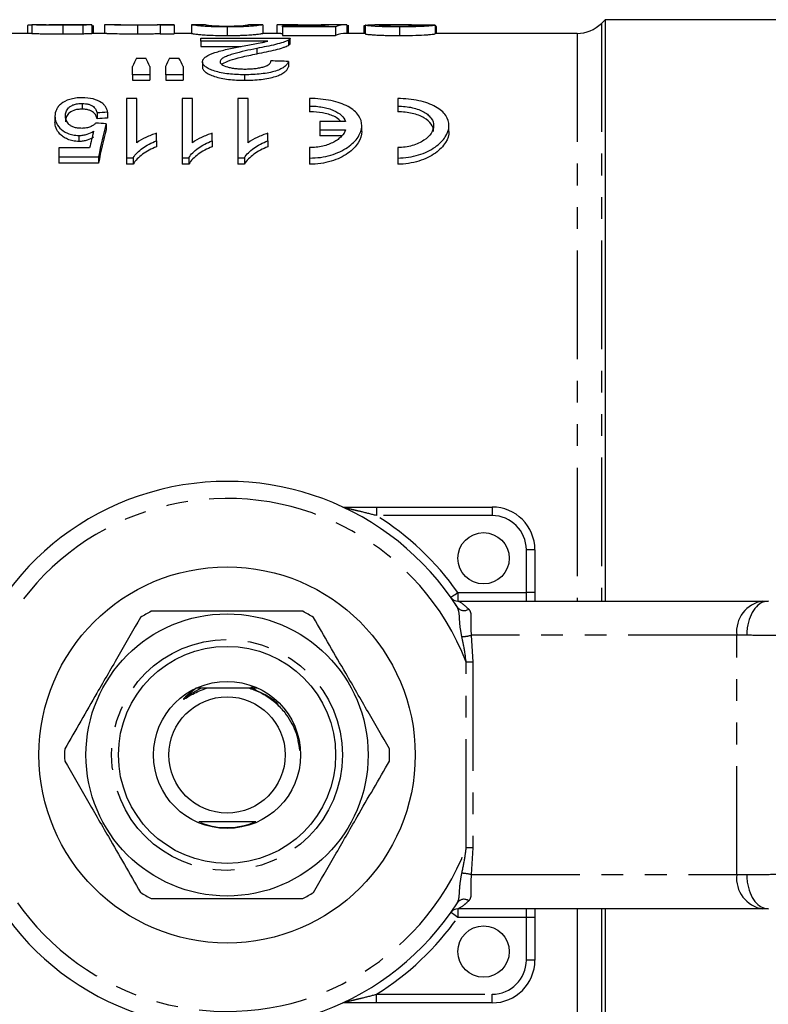
# Model space of a CAD drawing. Extents: x 88 to 315, y 27 to 286.
# Drawn here: x 153 to 197, y 56 to 113 of the extents above; entities that cross this region are included whole.
import ezdxf

# ---------------------------------------------------------------- set-up
doc = ezdxf.new("R2010")
doc.units = 0
doc.linetypes.add('PHANTOM', pattern=[12.7, 6.35, -1.27, 1.27, -1.27, 1.27, -1.27])
doc.layers.get('0').update_dxf_attribs({"linetype": 'CONTINUOUS'})

msp = doc.modelspace()

# ---------------------------------------------------------------- linework, layer by layer
at = {"color": 7, "linetype": 'CONTINUOUS'}
for p, q in [((153.193, 112.875), (153.193, 112.414)), ((153.443, 112.913), (153.443, 112.413)), ((155.258, 112.884), (155.258, 112.384)), ((156.912, 112.914), (155.984, 112.914)), ((156.421, 112.896), (156.421, 112.395)), ((156.943, 112.913), (156.943, 112.413)), ((157.026, 112.878), (157.026, 112.414)), ((157.693, 112.906), (157.693, 112.414)), ((158.654, 112.914), (157.812, 112.914)), ((159.622, 112.884), (159.622, 112.384)), ((161.776, 112.914), (160.777, 112.914)), ((160.943, 112.887), (160.943, 112.907)), ((161.776, 112.887), (160.943, 112.887)), ((160.943, 112.887), (160.943, 112.387)), ((161.776, 112.914), (161.776, 112.887)), ((161.776, 112.887), (161.776, 112.387)), ((163.608, 112.914), (162.774, 112.914)), ((162.776, 112.914), (162.776, 112.414)), ((166.94, 112.914), (166.108, 112.914)), ((166.943, 112.914), (166.943, 112.414)), ((167.776, 112.902), (167.776, 112.414)), ((169.005, 112.914), (168.017, 112.914)), ((169.684, 112.9), (169.684, 112.85)), ((171.826, 112.914), (170.816, 112.914)), ((171.859, 112.914), (171.859, 112.414)), ((171.943, 112.887), (171.943, 112.414)), ((172.943, 112.889), (172.943, 112.389)), ((174.619, 112.914), (173.509, 112.914)), ((177.026, 112.89), (177.026, 112.39)), ((186.959, 113.214), (186.745, 113)), ((199.459, 113.214), (186.959, 113.214)), ((186.959, 113.214), (186.959, 79.214)), ((153.443, 112.414), (152.276, 112.414)), ((157.83, 112.414), (156.943, 112.414)), ((160.943, 112.387), (161.776, 112.387)), ((162.771, 112.414), (161.776, 112.414)), ((164.859, 112.79), (164.859, 112.289)), ((168.004, 112.414), (166.938, 112.414)), ((168.004, 112.413), (168.109, 112.413)), ((168.109, 112.796), (168.109, 112.85)), ((168.109, 112.85), (170.512, 112.85)), ((171.193, 112.796), (168.109, 112.796)), ((168.109, 112.796), (168.109, 112.295)), ((168.109, 112.295), (171.193, 112.295)), ((171.193, 112.796), (171.193, 112.295)), ((172.943, 112.414), (171.826, 112.414)), ((172.943, 112.845), (172.859, 112.845)), ((172.859, 112.845), (172.859, 112.414)), ((174.943, 112.79), (174.943, 112.289)), ((185.331, 112.414), (177.026, 112.414)), ((177.109, 112.414), (177.109, 112.792)), ((163.321, 111.957), (163.321, 112.14)), ((163.321, 112.14), (168.552, 112.14)), ((167.234, 111.957), (163.321, 111.957)), ((163.321, 111.957), (163.321, 111.652)), ((168.444, 112.016), (168.444, 111.711)), ((168.552, 111.831), (168.552, 112.135)), ((163.321, 111.652), (165.675, 111.652)), ((166.6, 111.533), (166.6, 111.224)), ((159.561, 110.959), (160.101, 110.959)), ((161.494, 110.959), (162.045, 110.959)), ((163.423, 110.756), (163.423, 110.442)), ((168.449, 110.771), (168.449, 110.457)), ((159.321, 109.994), (159.321, 110.469)), ((160.347, 109.994), (159.321, 109.994)), ((159.321, 109.994), (159.321, 109.674)), ((160.347, 110.469), (160.347, 109.994)), ((160.347, 109.994), (160.347, 109.674)), ((161.27, 109.994), (161.27, 110.469)), ((162.295, 109.994), (161.27, 109.994)), ((161.27, 109.994), (161.27, 109.674)), ((162.295, 110.469), (162.295, 109.994)), ((162.295, 109.994), (162.295, 109.674)), ((165.885, 109.994), (165.885, 109.674)), ((159.321, 109.674), (160.347, 109.674)), ((161.27, 109.674), (162.295, 109.674)), ((156.378, 108.313), (156.378, 107.979)), ((158.973, 108.611), (158.973, 105.139)), ((159.589, 108.611), (158.973, 108.611)), ((159.589, 106.021), (159.589, 108.611)), ((162.843, 108.611), (162.227, 108.611)), ((162.227, 108.611), (162.227, 105.139)), ((162.843, 106.021), (162.843, 108.611)), ((165.481, 108.611), (165.481, 105.139)), ((166.096, 106.021), (166.096, 108.61)), ((169.685, 108.601), (169.685, 108.16)), ((174.836, 108.601), (174.836, 108.16)), ((157.258, 107.762), (157.258, 107.422)), ((157.873, 107.803), (157.873, 107.463)), ((169.685, 108.16), (169.685, 107.824)), ((174.836, 108.16), (174.836, 107.824)), ((154.796, 107.562), (154.796, 107.221)), ((157.796, 107.127), (157.796, 106.781)), ((170.285, 107.268), (170.285, 106.778)), ((171.793, 107.268), (170.285, 107.268)), ((160.743, 106.133), (160.743, 106.572)), ((163.996, 106.133), (163.996, 106.572)), ((167.25, 106.133), (167.25, 106.572)), ((170.285, 106.778), (171.793, 106.778)), ((170.285, 106.778), (170.285, 106.428)), ((172.736, 106.679), (172.736, 107.022)), ((177.836, 106.679), (177.836, 107.025)), ((156.199, 106.444), (156.199, 106.092)), ((160.743, 106.133), (160.743, 105.777)), ((163.996, 106.133), (163.996, 105.777)), ((167.25, 106.133), (167.25, 105.777)), ((171.554, 106.428), (170.285, 106.428)), ((155.027, 105.711), (155.027, 105.192)), ((156.824, 105.711), (155.027, 105.711)), ((169.685, 105.732), (169.685, 105.124)), ((174.836, 105.732), (174.836, 105.124)), ((155.027, 105.192), (157.335, 105.192)), ((155.027, 105.192), (155.027, 104.827)), ((157.335, 104.827), (155.027, 104.827)), ((157.335, 105.192), (157.335, 104.827)), ((158.973, 105.139), (159.37, 105.139)), ((158.973, 105.139), (158.973, 104.773)), ((159.37, 105.139), (159.37, 104.773)), ((162.227, 105.139), (162.624, 105.139)), ((162.227, 105.139), (162.227, 104.773)), ((162.624, 105.139), (162.624, 104.773)), ((165.481, 105.139), (165.878, 105.139)), ((165.481, 105.139), (165.481, 104.773)), ((165.878, 105.139), (165.878, 104.773)), ((169.685, 105.124), (169.685, 104.758)), ((174.836, 105.124), (174.836, 104.758)), ((159.37, 104.773), (158.973, 104.773)), ((162.624, 104.773), (162.227, 104.773)), ((165.878, 104.773), (165.481, 104.773)), ((173.591, 84.714), (180.359, 84.714)), ((182.859, 82.214), (182.859, 79.714)), ((182.859, 79.714), (182.859, 79.214)), ((178.35, 79.214), (196.193, 79.214)), ((196.193, 79.214), (196.503, 79.214)), ((163.051, 74.114), (162.422, 73.619)), ((163.333, 74.114), (163.051, 74.114)), ((166.387, 74.164), (166.255, 74.164)), ((166.623, 74.114), (166.386, 74.114)), ((196.193, 61.214), (178.35, 61.214)), ((182.859, 61.214), (182.859, 60.714)), ((186.959, 61.214), (186.959, 27.214)), ((196.503, 61.214), (196.193, 61.214)), ((182.859, 60.714), (182.859, 58.214)), ((180.359, 55.714), (173.591, 55.714))]:
    msp.add_line(p, q, dxfattribs=at)
at = {"color": 8, "linetype": 'PHANTOM'}
for p, q in [((186.745, 113), (186.745, 79.214)), ((185.331, 112.414), (185.331, 79.214)), ((173.591, 84.714), (173.591, 84.214)), ((180.359, 84.714), (180.359, 84.214)), ((180.359, 84.214), (173.591, 84.214)), ((182.859, 82.214), (182.359, 82.214)), ((182.359, 79.714), (182.359, 82.214)), ((178.35, 79.714), (178.35, 79.214)), ((178.35, 79.714), (182.359, 79.714)), ((182.359, 79.214), (182.359, 79.714)), ((182.859, 79.714), (182.359, 79.714)), ((179.137, 77.214), (179.227, 75.638)), ((194.66, 77.214), (179.137, 77.214)), ((194.66, 63.214), (194.66, 77.214)), ((195.246, 77.214), (194.66, 77.214)), ((179.227, 75.638), (178.844, 75.638)), ((178.844, 64.789), (178.844, 75.638)), ((179.227, 75.638), (179.227, 64.789)), ((162.422, 73.619), (163.333, 74.114)), ((166.386, 74.114), (166.614, 73.964)), ((179.227, 64.789), (178.844, 64.789)), ((179.227, 64.789), (179.137, 63.214)), ((179.137, 63.214), (194.66, 63.214)), ((194.66, 63.214), (195.246, 63.214)), ((178.35, 61.214), (178.35, 60.714)), ((182.359, 60.714), (182.359, 61.214)), ((185.331, 61.214), (185.331, 28.014)), ((186.745, 61.214), (186.745, 27.428)), ((182.359, 60.714), (178.35, 60.714)), ((182.859, 60.714), (182.359, 60.714)), ((182.359, 58.214), (182.359, 60.714)), ((182.859, 58.214), (182.359, 58.214)), ((173.591, 55.714), (173.591, 56.214)), ((173.591, 56.214), (180.359, 56.214)), ((180.359, 55.714), (180.359, 56.214))]:
    msp.add_line(p, q, dxfattribs=at)
at = {"color": 8, "linetype": 'PHANTOM', "flags": 128}
for points in [[(177.941, 79.426), (177.949, 79.431), (177.972, 79.448), (178.01, 79.474), (178.061, 79.51), (178.123, 79.554), (178.194, 79.604), (178.27, 79.658), (178.35, 79.714)], [(178.35, 60.714), (178.27, 60.77), (178.194, 60.824), (178.123, 60.874), (178.061, 60.917), (178.01, 60.953), (177.972, 60.98), (177.949, 60.996), (177.941, 61.002)]]:
    msp.add_lwpolyline(points, dxfattribs=at)
at = {"color": 7, "linetype": 'CONTINUOUS'}
for centre, radius in [((179.859, 81.714), 1.5), ((164.859, 70.214), 11), ((164.859, 70.214), 8.25), ((164.859, 70.214), 6.35), ((164.859, 70.214), 4.3), ((164.859, 70.214), 3.4), ((179.859, 58.714), 1.5)]:
    msp.add_circle(centre, radius, dxfattribs=at)
at = {"color": 8, "linetype": 'PHANTOM'}
msp.add_circle((164.859, 70.214), 6.75, dxfattribs=at)
at = {"color": 7, "linetype": 'CONTINUOUS'}
for centre, radius, start, end in [((185.331, 114.414), 2, 270, 315), ((164.859, 70.214), 16, 32.6901, 327.3099), ((180.359, 82.214), 2.5, 0, 90), ((178.35, 79.714), 0.5, 215.1527, 270), ((164.859, 70.214), 9.5, 117.84548, 122.15452), ((164.859, 70.214), 9.5, 57.84548, 62.15452), ((164.859, 70.214), 9.5, 177.84548, 182.15452), ((164.859, 70.214), 9.5, 357.84548, 2.15452), ((164.859, 70.214), 4.25, 248.45086, 293.45376), ((164.859, 70.214), 9.5, 237.84548, 242.15452), ((164.859, 70.214), 9.5, 297.84548, 302.15452), ((178.35, 60.714), 0.5, 90, 144.8473), ((180.359, 58.214), 2.5, 270, 0)]:
    msp.add_arc(centre, radius, start, end, dxfattribs=at)
at = {"color": 8, "linetype": 'PHANTOM'}
for centre, radius, start, end in [((164.859, 70.214), 15, 21.20004, 338.79996), ((164.859, 70.214), 16.5, 35.1527, 58.04725), ((180.359, 82.214), 2, 0, 90), ((196.462, 77.42), 1.814, 98.5517, 186.54084), ((178.715, 79.134), 0.479, 215.51842, 305.3916), ((178.417, 80.093), 2.968, 273.29662, 284.03683), ((178.417, 60.335), 2.968, 75.96317, 86.70338), ((196.462, 63.007), 1.814, 173.45916, 261.4483), ((178.715, 61.294), 0.479, 54.6084, 144.48158), ((164.859, 70.214), 16.5, 301.95275, 324.8473), ((180.359, 58.214), 2, 270, 0)]:
    msp.add_arc(centre, radius, start, end, dxfattribs=at)
at = {"color": 7, "linetype": 'CONTINUOUS'}
for centre, major_axis, ratio, start_param, end_param in [((155.943, 70.214), (427, 0), 0.1, 1.5747, 1.576651), ((170.97, 70.214), (0, 42.7), 0.196442, 0.015217, 0.054672), ((171.826, 70.214), (0, 42.7), 0.2, 6.279282, 6.357414), ((162.859, 70.214), (427, 0), 0.1, 1.537613, 1.539566), ((171.826, 70.214), (0, 42.2), 0.2, 0, 0.07511), ((161.444, 70.214), (0, 42.5), 0.155763, 0.288369, 0.32647), ((158.181, 70.214), (0, 42.5), 0.158879, 5.956715, 5.994816), ((163.251, 70.214), (0, 42.5), 0.145379, 0.288369, 0.32647), ((160.087, 70.214), (0, 42.5), 0.161994, 5.956715, 5.994816), ((41.43, 70.214), (425, 0), 0.1, 1.267289, 1.269817), ((-3249.57, 70.214), (7967.14, 0), 0.005334, 1.127722, 1.127807), ((316.535, 70.214), (340, 0), 0.125, 2.056297, 2.058344), ((-10.711, 70.214), (340, 0), 0.125, 1.052259, 1.054342), ((316.535, 70.214), (337.6, 0), 0.125, 2.060051, 2.062118), ((160.956, 70.214), (0, 42.5), 0.15, 0.518537, 0.604084), ((160.24, 70.214), (0, 42.5), 0.146172, 0.539075, 0.582255), ((160.956, 70.214), (0, 42.2), 0.15, 0.522599, 0.608999)]:
    msp.add_ellipse(centre, major_axis=major_axis, ratio=ratio, start_param=start_param, end_param=end_param, dxfattribs=at)
for points, knots in [([(153.482, 112.901), (153.409, 112.898), (153.259, 112.894), (153.2, 112.884), (153.194, 112.877), (153.193, 112.875)], [0, 0, 0, 0, 0.406499, 0.8269, 1, 1, 1, 1]), ([(155.258, 112.884), (155.153, 112.885), (155.049, 112.885), (154.843, 112.885), (154.741, 112.886), (154.54, 112.888), (154.441, 112.889), (154.245, 112.891), (154.148, 112.892), (153.967, 112.896), (153.883, 112.898), (153.736, 112.901), (153.676, 112.903), (153.578, 112.907), (153.54, 112.909), (153.481, 112.912), (153.462, 112.912), (153.443, 112.913)], [0, 0, 0, 0, 0.125, 0.125, 0.25, 0.25, 0.375, 0.375, 0.5, 0.5, 0.625, 0.625, 0.75, 0.75, 0.875, 0.875, 1, 1, 1, 1]), ([(154.276, 112.914), (154.286, 112.913), (154.296, 112.913), (154.328, 112.912), (154.349, 112.912), (154.43, 112.91), (154.506, 112.909), (154.681, 112.907), (154.782, 112.907), (154.986, 112.906), (155.091, 112.906), (155.197, 112.906)], [0, 0, 0, 0, 0.125, 0.125, 0.25, 0.25, 0.5, 0.5, 0.75, 0.75, 1, 1, 1, 1]), ([(155.117, 112.913), (154.903, 112.912), (154.677, 112.912), (154.456, 112.91), (154.445, 112.91)], [0, 0, 0, 0, 0.946337, 1, 1, 1, 1]), ([(155.747, 112.914), (155.696, 112.914), (155.643, 112.913), (155.591, 112.913), (155.538, 112.913), (155.486, 112.913), (155.433, 112.913), (155.328, 112.913), (155.223, 112.913), (155.117, 112.913)], [0, 0, 0, 0, 0.00016416, 0.00016416, 0.00016416, 0.0003281954, 0.0003281954, 0.0003281954, 0.0006560161, 0.0006560161, 0.0006560161, 0.0006560161]), ([(155.197, 112.906), (155.295, 112.906), (155.393, 112.906), (155.586, 112.906), (155.683, 112.907), (155.866, 112.908), (155.946, 112.909), (156.04, 112.911), (156.067, 112.911), (156.101, 112.912), (156.106, 112.913), (156.109, 112.913)], [0, 0, 0, 0, 0.25, 0.25, 0.5, 0.5, 0.75, 0.75, 0.875, 0.875, 1, 1, 1, 1]), ([(156.421, 112.896), (156.378, 112.895), (156.336, 112.894), (156.248, 112.892), (156.202, 112.891), (156.06, 112.889), (155.963, 112.888), (155.765, 112.886), (155.664, 112.886), (155.462, 112.885), (155.36, 112.885), (155.258, 112.884)], [0, 0, 0, 0, 0.125, 0.125, 0.25, 0.25, 0.5, 0.5, 0.75, 0.75, 1, 1, 1, 1]), ([(156.022, 112.914), (156.004, 112.914), (155.986, 112.914), (155.944, 112.914), (155.921, 112.914), (155.85, 112.914), (155.799, 112.914), (155.747, 112.914)], [0, 0, 0, 0, 0.25, 0.25, 0.5, 0.5, 1, 1, 1, 1]), ([(156.109, 112.913), (156.108, 112.913), (156.102, 112.913), (156.072, 112.914), (156.048, 112.914), (156.022, 112.914)], [0, 0, 0, 0, 0.5, 0.5, 1, 1, 1, 1]), ([(156.943, 112.913), (156.941, 112.913), (156.939, 112.913), (156.929, 112.912), (156.92, 112.911), (156.886, 112.91), (156.852, 112.908), (156.761, 112.905), (156.704, 112.903), (156.608, 112.9), (156.574, 112.899), (156.501, 112.897), (156.461, 112.896), (156.421, 112.896)], [0, 0, 0, 0, 0.125, 0.125, 0.25, 0.25, 0.5, 0.5, 0.75, 0.75, 0.875, 0.875, 1, 1, 1, 1]), ([(156.912, 112.913), (156.923, 112.914), (156.942, 112.914), (156.942, 112.913), (156.943, 112.913)], [0, 0, 0, 0, 0.560012, 1, 1, 1, 1]), ([(159.622, 112.884), (159.55, 112.885), (159.477, 112.885), (159.333, 112.885), (159.262, 112.886), (159.05, 112.887), (158.912, 112.889), (158.654, 112.893), (158.536, 112.896), (158.371, 112.9), (158.321, 112.901), (158.226, 112.904), (158.181, 112.905), (158.059, 112.908), (157.99, 112.91), (157.879, 112.913), (157.832, 112.914), (157.761, 112.914), (157.735, 112.913), (157.7, 112.911), (157.696, 112.908), (157.693, 112.906)], [0, 0, 0, 0, 0.0625, 0.0625, 0.125, 0.125, 0.25, 0.25, 0.375, 0.375, 0.4375, 0.4375, 0.5, 0.5, 0.625, 0.625, 0.75, 0.75, 0.875, 0.875, 1, 1, 1, 1]), ([(158.654, 112.914), (158.707, 112.913), (158.817, 112.913), (159.109, 112.909), (159.427, 112.906), (159.627, 112.906), (159.715, 112.906)], [0, 0, 0, 0, 0.27764, 0.583634, 0.817591, 1, 1, 1, 1]), ([(160.943, 112.907), (160.869, 112.905), (160.794, 112.903), (160.615, 112.897), (160.516, 112.895), (160.29, 112.89), (160.163, 112.888), (159.966, 112.886), (159.899, 112.885), (159.761, 112.885), (159.692, 112.885), (159.622, 112.884)], [0, 0, 0, 0, 0.25, 0.25, 0.5, 0.5, 0.75, 0.75, 0.875, 0.875, 1, 1, 1, 1]), ([(159.715, 112.906), (159.832, 112.906), (160.068, 112.906), (160.407, 112.91), (160.665, 112.914), (160.748, 112.913), (160.777, 112.913)], [0, 0, 0, 0, 0.243579, 0.487729, 0.825235, 1, 1, 1, 1]), ([(164.859, 112.79), (164.767, 112.79), (164.675, 112.79), (164.493, 112.792), (164.403, 112.793), (164.137, 112.798), (163.963, 112.804), (163.651, 112.817), (163.511, 112.826), (163.29, 112.844), (163.204, 112.853), (163.059, 112.87), (162.999, 112.877), (162.901, 112.891), (162.863, 112.896), (162.79, 112.91), (162.779, 112.914), (162.776, 112.914)], [0, 0, 0, 0, 0.0625, 0.0625, 0.125, 0.125, 0.25, 0.25, 0.375, 0.375, 0.5, 0.5, 0.625, 0.625, 0.75, 0.75, 1, 1, 1, 1]), ([(163.609, 112.914), (163.611, 112.914), (163.617, 112.912), (163.66, 112.903), (163.693, 112.895), (163.796, 112.882), (163.84, 112.877), (163.967, 112.866), (164.051, 112.861), (164.243, 112.852), (164.356, 112.847), (164.541, 112.843), (164.606, 112.842), (164.736, 112.841), (164.802, 112.841), (164.868, 112.841)], [0, 0, 0, 0, 0.25, 0.25, 0.5, 0.5, 0.625, 0.625, 0.75, 0.75, 0.875, 0.875, 0.9375, 0.9375, 1, 1, 1, 1]), ([(166.943, 112.914), (166.941, 112.914), (166.938, 112.913), (166.918, 112.909), (166.901, 112.905), (166.853, 112.897), (166.821, 112.891), (166.733, 112.878), (166.677, 112.87), (166.527, 112.854), (166.434, 112.845), (166.265, 112.831), (166.203, 112.827), (166.068, 112.818), (165.996, 112.815), (165.841, 112.807), (165.759, 112.804), (165.59, 112.799), (165.502, 112.797), (165.322, 112.793), (165.23, 112.792), (165.045, 112.79), (164.952, 112.79), (164.859, 112.79)], [0, 0, 0, 0, 0.125, 0.125, 0.25, 0.25, 0.375, 0.375, 0.5, 0.5, 0.625, 0.625, 0.6875, 0.6875, 0.75, 0.75, 0.8125, 0.8125, 0.875, 0.875, 0.9375, 0.9375, 1, 1, 1, 1]), ([(164.868, 112.841), (164.953, 112.841), (165.037, 112.841), (165.201, 112.843), (165.282, 112.845), (165.43, 112.849), (165.499, 112.852), (165.626, 112.858), (165.68, 112.861), (165.733, 112.864)], [0, 0, 0, 0, 0.25, 0.25, 0.5, 0.5, 0.75, 0.75, 1, 1, 1, 1]), ([(165.733, 112.864), (165.78, 112.868), (165.824, 112.872), (165.892, 112.879), (165.919, 112.882), (165.992, 112.892), (166.025, 112.897), (166.071, 112.906), (166.087, 112.909), (166.105, 112.913), (166.107, 112.914), (166.109, 112.914)], [0, 0, 0, 0, 0.125, 0.125, 0.25, 0.25, 0.5, 0.5, 0.75, 0.75, 1, 1, 1, 1]), ([(169.684, 112.9), (169.617, 112.9), (169.551, 112.9), (169.419, 112.9), (169.354, 112.901), (169.16, 112.902), (169.031, 112.903), (168.791, 112.905), (168.679, 112.906), (168.469, 112.909), (168.371, 112.91), (168.198, 112.913), (168.118, 112.913), (167.988, 112.914), (167.935, 112.914), (167.853, 112.912), (167.822, 112.911), (167.784, 112.907), (167.779, 112.905), (167.776, 112.902)], [0, 0, 0, 0, 0.0625, 0.0625, 0.125, 0.125, 0.25, 0.25, 0.375, 0.375, 0.5, 0.5, 0.625, 0.625, 0.75, 0.75, 0.875, 0.875, 1, 1, 1, 1]), ([(169.005, 112.914), (169.06, 112.914), (169.196, 112.914), (169.521, 112.913), (169.775, 112.913), (169.914, 112.913)], [0, 0, 0, 0, 0.233864, 0.581007, 1, 1, 1, 1]), ([(170.842, 112.909), (170.758, 112.908), (170.673, 112.907), (170.49, 112.905), (170.396, 112.904), (170.198, 112.902), (170.098, 112.901), (169.945, 112.901), (169.893, 112.9), (169.789, 112.9), (169.736, 112.9), (169.684, 112.9)], [0, 0, 0, 0, 0.25, 0.25, 0.5, 0.5, 0.75, 0.75, 0.875, 0.875, 1, 1, 1, 1]), ([(169.914, 112.913), (170.105, 112.913), (170.441, 112.913), (170.703, 112.914), (170.816, 112.914)], [0, 0, 0, 0, 0.567749, 1, 1, 1, 1]), ([(172.943, 112.889), (172.973, 112.896), (173.033, 112.91), (173.302, 112.915), (173.491, 112.914), (173.509, 112.913)], [0, 0, 0, 0, 0.475517, 0.951015, 1, 1, 1, 1]), ([(174.943, 112.79), (174.817, 112.79), (174.691, 112.79), (174.445, 112.793), (174.323, 112.795), (174.083, 112.8), (173.964, 112.804), (173.743, 112.812), (173.64, 112.817), (173.448, 112.828), (173.362, 112.834), (173.21, 112.846), (173.144, 112.852), (173.039, 112.863), (173.004, 112.869), (172.966, 112.877), (172.956, 112.88), (172.945, 112.885), (172.944, 112.887), (172.943, 112.889)], [0, 0, 0, 0, 0.125, 0.125, 0.25, 0.25, 0.375, 0.375, 0.5, 0.5, 0.625, 0.625, 0.75, 0.75, 0.875, 0.875, 0.9375, 0.9375, 1, 1, 1, 1]), ([(175.523, 112.906), (175.148, 112.912), (174.778, 112.915), (174.269, 112.913), (174.108, 112.911), (173.924, 112.905), (173.871, 112.903), (173.816, 112.899), (173.802, 112.897), (173.781, 112.893), (173.778, 112.891), (173.776, 112.889)], [0, 0, 0, 0, 0.5, 0.5, 0.75, 0.75, 0.875, 0.875, 0.9375, 0.9375, 1, 1, 1, 1]), ([(173.776, 112.889), (173.778, 112.887), (173.784, 112.884), (173.812, 112.878), (173.836, 112.876), (173.929, 112.867), (174.025, 112.861), (174.192, 112.853), (174.254, 112.851), (174.383, 112.847), (174.451, 112.845), (174.592, 112.843), (174.665, 112.842), (174.812, 112.841), (174.887, 112.841), (174.961, 112.841)], [0, 0, 0, 0, 0.125, 0.125, 0.25, 0.25, 0.5, 0.5, 0.625, 0.625, 0.75, 0.75, 0.875, 0.875, 1, 1, 1, 1]), ([(177.026, 112.89), (177.011, 112.886), (176.994, 112.881), (176.936, 112.871), (176.897, 112.865), (176.795, 112.853), (176.731, 112.847), (176.581, 112.834), (176.491, 112.828), (176.196, 112.812), (175.959, 112.803), (175.588, 112.795), (175.461, 112.793), (175.203, 112.791), (175.073, 112.79), (174.943, 112.79)], [0, 0, 0, 0, 0.125, 0.125, 0.25, 0.25, 0.375, 0.375, 0.5, 0.5, 0.75, 0.75, 0.875, 0.875, 1, 1, 1, 1]), ([(174.961, 112.841), (175.12, 112.841), (175.278, 112.842), (175.504, 112.846), (175.579, 112.848), (175.718, 112.852), (175.784, 112.854), (175.903, 112.86), (175.956, 112.863), (176.046, 112.869), (176.083, 112.872), (176.14, 112.879), (176.161, 112.882), (176.186, 112.888), (176.19, 112.89), (176.193, 112.893)], [0, 0, 0, 0, 0.25, 0.25, 0.375, 0.375, 0.5, 0.5, 0.625, 0.625, 0.75, 0.75, 0.875, 0.875, 1, 1, 1, 1]), ([(176.185, 112.89), (176.127, 112.892), (175.922, 112.9), (175.689, 112.903), (175.523, 112.906)], [0, 0, 0, 0, 0.2875699, 1, 1, 1, 1]), ([(153.443, 112.413), (153.461, 112.412), (153.481, 112.411), (153.539, 112.409), (153.576, 112.407), (153.673, 112.403), (153.733, 112.401), (153.879, 112.397), (153.962, 112.396), (154.142, 112.392), (154.238, 112.391), (154.433, 112.388), (154.532, 112.387), (154.736, 112.386), (154.84, 112.385), (155.048, 112.384), (155.153, 112.384), (155.258, 112.384)], [0, 0, 0, 0, 0.125, 0.125, 0.25, 0.25, 0.375, 0.375, 0.5, 0.5, 0.625, 0.625, 0.75, 0.75, 0.875, 0.875, 1, 1, 1, 1]), ([(155.258, 112.384), (155.36, 112.384), (155.463, 112.384), (155.667, 112.385), (155.767, 112.386), (155.965, 112.388), (156.062, 112.389), (156.202, 112.391), (156.247, 112.392), (156.336, 112.394), (156.378, 112.394), (156.421, 112.395)], [0, 0, 0, 0, 0.25, 0.25, 0.5, 0.5, 0.75, 0.75, 0.875, 0.875, 1, 1, 1, 1]), ([(156.421, 112.395), (156.46, 112.396), (156.5, 112.397), (156.574, 112.399), (156.607, 112.4), (156.703, 112.403), (156.76, 112.405), (156.852, 112.408), (156.886, 112.41), (156.92, 112.411), (156.929, 112.412), (156.939, 112.413), (156.941, 112.413), (156.943, 112.413)], [0, 0, 0, 0, 0.125, 0.125, 0.25, 0.25, 0.5, 0.5, 0.75, 0.75, 0.875, 0.875, 1, 1, 1, 1]), ([(157.83, 112.411), (157.842, 112.412), (157.881, 112.415), (158.167, 112.404), (158.655, 112.392), (159.184, 112.385), (159.503, 112.384), (159.622, 112.384)], [0, 0, 0, 0, 0.109164, 0.370534, 0.634236, 0.862495, 1, 1, 1, 1]), ([(159.622, 112.384), (159.691, 112.384), (159.76, 112.384), (159.896, 112.385), (159.963, 112.385), (160.162, 112.387), (160.289, 112.389), (160.514, 112.394), (160.616, 112.397), (160.794, 112.403), (160.869, 112.405), (160.943, 112.407)], [0, 0, 0, 0, 0.125, 0.125, 0.25, 0.25, 0.5, 0.5, 0.75, 0.75, 1, 1, 1, 1]), ([(162.776, 112.414), (162.779, 112.414), (162.79, 112.41), (162.862, 112.396), (162.899, 112.391), (162.995, 112.378), (163.055, 112.37), (163.2, 112.353), (163.284, 112.344), (163.506, 112.325), (163.642, 112.317), (163.958, 112.303), (164.13, 112.297), (164.399, 112.292), (164.49, 112.291), (164.674, 112.289), (164.767, 112.289), (164.859, 112.289)], [0, 0, 0, 0, 0.25, 0.25, 0.375, 0.375, 0.5, 0.5, 0.625, 0.625, 0.75, 0.75, 0.875, 0.875, 0.9375, 0.9375, 1, 1, 1, 1]), ([(164.859, 112.289), (164.952, 112.289), (165.044, 112.289), (165.225, 112.29), (165.315, 112.292), (165.492, 112.295), (165.58, 112.297), (165.751, 112.303), (165.832, 112.306), (166.063, 112.316), (166.201, 112.325), (166.426, 112.343), (166.52, 112.352), (166.67, 112.369), (166.727, 112.377), (166.818, 112.39), (166.851, 112.396), (166.9, 112.405), (166.918, 112.409), (166.938, 112.413), (166.941, 112.414), (166.943, 112.414)], [0, 0, 0, 0, 0.0625, 0.0625, 0.125, 0.125, 0.1875, 0.1875, 0.25, 0.25, 0.375, 0.375, 0.5, 0.5, 0.625, 0.625, 0.75, 0.75, 0.875, 0.875, 1, 1, 1, 1]), ([(172.943, 112.389), (172.944, 112.387), (172.945, 112.384), (172.956, 112.379), (172.966, 112.377), (173.003, 112.369), (173.039, 112.363), (173.143, 112.351), (173.207, 112.345), (173.358, 112.333), (173.445, 112.327), (173.633, 112.316), (173.738, 112.311), (173.96, 112.303), (174.075, 112.299), (174.316, 112.294), (174.441, 112.292), (174.69, 112.289), (174.816, 112.289), (174.943, 112.289)], [0, 0, 0, 0, 0.0625, 0.0625, 0.125, 0.125, 0.25, 0.25, 0.375, 0.375, 0.5, 0.5, 0.625, 0.625, 0.75, 0.75, 0.875, 0.875, 1, 1, 1, 1]), ([(174.943, 112.289), (175.072, 112.289), (175.201, 112.289), (175.456, 112.292), (175.582, 112.293), (175.956, 112.301), (176.192, 112.31), (176.488, 112.327), (176.576, 112.333), (176.728, 112.345), (176.792, 112.352), (176.894, 112.364), (176.934, 112.37), (176.994, 112.381), (177.011, 112.386), (177.026, 112.39)], [0, 0, 0, 0, 0.125, 0.125, 0.25, 0.25, 0.5, 0.5, 0.625, 0.625, 0.75, 0.75, 0.875, 0.875, 1, 1, 1, 1]), ([(177.109, 112.792), (177.109, 112.795), (177.109, 112.802), (177.093, 112.811), (177.067, 112.821), (177.037, 112.827), (177.022, 112.83)], [0, 0, 0, 0, 0.215357, 0.477093, 0.737353, 1, 1, 1, 1]), ([(165.643, 111.646), (165.784, 111.672), (165.925, 111.698), (166.204, 111.749), (166.344, 111.774), (166.62, 111.824), (166.758, 111.849), (166.951, 111.888), (167.012, 111.901), (167.126, 111.929), (167.18, 111.943), (167.234, 111.957)], [0, 0, 0, 0, 0.25, 0.25, 0.5, 0.5, 0.75, 0.75, 0.875, 0.875, 1, 1, 1, 1]), ([(168.444, 112.016), (168.402, 111.995), (168.359, 111.973), (168.255, 111.93), (168.197, 111.909), (168.009, 111.845), (167.862, 111.804), (167.535, 111.723), (167.357, 111.684), (166.988, 111.607), (166.795, 111.57), (166.6, 111.533)], [0, 0, 0, 0, 0.125, 0.125, 0.25, 0.25, 0.5, 0.5, 0.75, 0.75, 1, 1, 1, 1]), ([(168.55, 112.135), (168.547, 112.117), (168.543, 112.088), (168.5, 112.048), (168.463, 112.027), (168.444, 112.016)], [0, 0, 0, 0, 0.469811, 0.733706, 1, 1, 1, 1]), ([(168.444, 111.711), (168.463, 111.722), (168.481, 111.732), (168.51, 111.753), (168.521, 111.764), (168.538, 111.785), (168.545, 111.795), (168.552, 111.816), (168.552, 111.826), (168.552, 111.836)], [0, 0, 0, 0, 0.25, 0.25, 0.5, 0.5, 0.75, 0.75, 1, 1, 1, 1]), ([(163.423, 110.756), (163.426, 110.783), (163.428, 110.809), (163.444, 110.86), (163.456, 110.885), (163.508, 110.959), (163.556, 111.006), (163.75, 111.142), (163.939, 111.22), (164.26, 111.327), (164.374, 111.361), (164.616, 111.423), (164.738, 111.454), (164.991, 111.512), (165.119, 111.54), (165.379, 111.594), (165.511, 111.62), (165.643, 111.646)], [0, 0, 0, 0, 0.0625, 0.0625, 0.125, 0.125, 0.25, 0.25, 0.5, 0.5, 0.625, 0.625, 0.75, 0.75, 0.875, 0.875, 1, 1, 1, 1]), ([(166.6, 111.533), (166.133, 111.438), (165.673, 111.336), (165.15, 111.186), (165.047, 111.155), (164.859, 111.089), (164.772, 111.054), (164.623, 110.978), (164.562, 110.938), (164.496, 110.873), (164.479, 110.851), (164.455, 110.806), (164.451, 110.783), (164.449, 110.759)], [0, 0, 0, 0, 0.5, 0.5, 0.625, 0.625, 0.75, 0.75, 0.875, 0.875, 0.9375, 0.9375, 1, 1, 1, 1]), ([(164.578, 110.631), (164.72, 110.703), (165.013, 110.853), (165.75, 111.04), (166.29, 111.157), (166.6, 111.224)], [0, 0, 0, 0, 0.2870759, 0.5920871, 1, 1, 1, 1]), ([(166.6, 111.224), (166.795, 111.261), (166.987, 111.299), (167.353, 111.376), (167.531, 111.415), (167.858, 111.496), (168.005, 111.538), (168.196, 111.603), (168.255, 111.624), (168.359, 111.667), (168.402, 111.689), (168.444, 111.711)], [0, 0, 0, 0, 0.25, 0.25, 0.5, 0.5, 0.75, 0.75, 0.875, 0.875, 1, 1, 1, 1]), ([(165.885, 109.994), (165.726, 109.995), (165.568, 109.998), (165.258, 110.014), (165.105, 110.026), (164.804, 110.06), (164.657, 110.084), (164.384, 110.139), (164.257, 110.172), (164.025, 110.247), (163.921, 110.287), (163.739, 110.373), (163.66, 110.42), (163.537, 110.513), (163.495, 110.562), (163.451, 110.635), (163.439, 110.659), (163.426, 110.708), (163.425, 110.732), (163.423, 110.756)], [0, 0, 0, 0, 0.125, 0.125, 0.25, 0.25, 0.375, 0.375, 0.5, 0.5, 0.625, 0.625, 0.75, 0.75, 0.875, 0.875, 0.9375, 0.9375, 1, 1, 1, 1]), ([(164.449, 110.759), (164.45, 110.745), (164.451, 110.731), (164.46, 110.703), (164.467, 110.689), (164.492, 110.647), (164.519, 110.62), (164.631, 110.539), (164.744, 110.491), (164.949, 110.429), (165.025, 110.412), (165.184, 110.38), (165.269, 110.367), (165.445, 110.348), (165.536, 110.341), (165.72, 110.332), (165.814, 110.33), (165.907, 110.329)], [0, 0, 0, 0, 0.0625, 0.0625, 0.125, 0.125, 0.25, 0.25, 0.5, 0.5, 0.625, 0.625, 0.75, 0.75, 0.875, 0.875, 1, 1, 1, 1]), ([(168.449, 110.771), (168.431, 110.723), (168.411, 110.674), (168.342, 110.575), (168.295, 110.526), (168.175, 110.429), (168.099, 110.381), (167.921, 110.292), (167.812, 110.249), (167.575, 110.174), (167.445, 110.141), (167.161, 110.084), (167.01, 110.061), (166.699, 110.026), (166.538, 110.014), (166.213, 109.998), (166.049, 109.996), (165.885, 109.994)], [0, 0, 0, 0, 0.125, 0.125, 0.25, 0.25, 0.375, 0.375, 0.5, 0.5, 0.625, 0.625, 0.75, 0.75, 0.875, 0.875, 1, 1, 1, 1]), ([(165.907, 110.329), (166.008, 110.33), (166.109, 110.332), (166.307, 110.341), (166.404, 110.349), (166.596, 110.371), (166.687, 110.385), (166.858, 110.419), (166.939, 110.439), (167.082, 110.485), (167.146, 110.509), (167.253, 110.564), (167.295, 110.593), (167.362, 110.652), (167.387, 110.682), (167.416, 110.743), (167.42, 110.773), (167.423, 110.803)], [0, 0, 0, 0, 0.125, 0.125, 0.25, 0.25, 0.375, 0.375, 0.5, 0.5, 0.625, 0.625, 0.75, 0.75, 0.875, 0.875, 1, 1, 1, 1]), ([(163.423, 110.442), (163.425, 110.418), (163.426, 110.393), (163.439, 110.345), (163.451, 110.321), (163.494, 110.248), (163.534, 110.2), (163.658, 110.104), (163.734, 110.058), (163.913, 109.972), (164.018, 109.931), (164.248, 109.855), (164.374, 109.822), (164.646, 109.766), (164.793, 109.742), (165.094, 109.706), (165.249, 109.694), (165.566, 109.677), (165.725, 109.675), (165.885, 109.674)], [0, 0, 0, 0, 0.0625, 0.0625, 0.125, 0.125, 0.25, 0.25, 0.375, 0.375, 0.5, 0.5, 0.625, 0.625, 0.75, 0.75, 0.875, 0.875, 1, 1, 1, 1]), ([(165.885, 109.674), (166.048, 109.675), (166.211, 109.677), (166.532, 109.693), (166.691, 109.705), (167.003, 109.74), (167.154, 109.763), (167.437, 109.819), (167.57, 109.853), (167.809, 109.929), (167.915, 109.971), (168.096, 110.062), (168.172, 110.11), (168.293, 110.208), (168.34, 110.257), (168.411, 110.357), (168.431, 110.408), (168.449, 110.457)], [0, 0, 0, 0, 0.125, 0.125, 0.25, 0.25, 0.375, 0.375, 0.5, 0.5, 0.625, 0.625, 0.75, 0.75, 0.875, 0.875, 1, 1, 1, 1]), ([(155.164, 108.296), (155.097, 108.242), (155.04, 108.187), (154.947, 108.07), (154.907, 108.01), (154.82, 107.825), (154.798, 107.697), (154.796, 107.566)], [0, 0, 0, 0, 0.25, 0.25, 0.5, 0.5, 1, 1, 1, 1]), ([(156.383, 108.648), (156.253, 108.649), (156.126, 108.641), (155.878, 108.608), (155.763, 108.583), (155.447, 108.487), (155.289, 108.396), (155.164, 108.296)], [0, 0, 0, 0, 0.25, 0.25, 0.5, 0.5, 1, 1, 1, 1]), ([(155.412, 107.591), (155.412, 107.672), (155.424, 107.752), (155.476, 107.909), (155.521, 107.987), (155.626, 108.093), (155.666, 108.127), (155.766, 108.191), (155.824, 108.22), (155.961, 108.267), (156.039, 108.285), (156.204, 108.308), (156.291, 108.313), (156.378, 108.313)], [0, 0, 0, 0, 0.25, 0.25, 0.5, 0.5, 0.625, 0.625, 0.75, 0.75, 0.875, 0.875, 1, 1, 1, 1]), ([(156.378, 108.313), (156.447, 108.312), (156.516, 108.31), (156.649, 108.294), (156.714, 108.282), (156.829, 108.249), (156.882, 108.228), (156.973, 108.182), (157.01, 108.155), (157.111, 108.074), (157.155, 108.014), (157.204, 107.921), (157.219, 107.89), (157.241, 107.826), (157.249, 107.794), (157.258, 107.762)], [0, 0, 0, 0, 0.125, 0.125, 0.25, 0.25, 0.375, 0.375, 0.5, 0.5, 0.75, 0.75, 0.875, 0.875, 1, 1, 1, 1]), ([(157.873, 107.803), (157.859, 107.906), (157.829, 108.007), (157.739, 108.15), (157.704, 108.197), (157.616, 108.289), (157.563, 108.333), (157.38, 108.456), (157.222, 108.528), (156.833, 108.626), (156.609, 108.648), (156.383, 108.648)], [0, 0, 0, 0, 0.25, 0.25, 0.375, 0.375, 0.5, 0.5, 0.75, 0.75, 1, 1, 1, 1]), ([(169.685, 105.124), (169.902, 105.122), (170.114, 105.135), (170.53, 105.192), (170.734, 105.237), (171.112, 105.348), (171.292, 105.417), (171.62, 105.571), (171.769, 105.656), (172.038, 105.841), (172.156, 105.939), (172.36, 106.141), (172.447, 106.246), (172.587, 106.46), (172.64, 106.567), (172.713, 106.783), (172.733, 106.892), (172.742, 107.215), (172.68, 107.42), (172.409, 107.81), (172.208, 107.982), (171.794, 108.207), (171.641, 108.274), (171.308, 108.391), (171.126, 108.441), (170.738, 108.523), (170.537, 108.553), (170.119, 108.593), (169.902, 108.603), (169.685, 108.601)], [0, 0, 0, 0, 0.0625, 0.0625, 0.125, 0.125, 0.1875, 0.1875, 0.25, 0.25, 0.3125, 0.3125, 0.375, 0.375, 0.4375, 0.4375, 0.5, 0.5, 0.625, 0.625, 0.75, 0.75, 0.8125, 0.8125, 0.875, 0.875, 0.9375, 0.9375, 1, 1, 1, 1]), ([(174.836, 105.124), (175.051, 105.124), (175.26, 105.14), (175.67, 105.2), (175.871, 105.246), (176.243, 105.359), (176.419, 105.428), (176.742, 105.583), (176.887, 105.668), (177.151, 105.851), (177.268, 105.949), (177.467, 106.149), (177.552, 106.253), (177.759, 106.572), (177.83, 106.786), (177.842, 107.213), (177.781, 107.417), (177.583, 107.705), (177.499, 107.797), (177.299, 107.968), (177.183, 108.049), (176.914, 108.198), (176.762, 108.265), (176.435, 108.382), (176.258, 108.433), (175.874, 108.516), (175.676, 108.548), (175.265, 108.59), (175.051, 108.601), (174.836, 108.601)], [0, 0, 0, 0, 0.0625, 0.0625, 0.125, 0.125, 0.1875, 0.1875, 0.25, 0.25, 0.3125, 0.3125, 0.375, 0.375, 0.5, 0.5, 0.625, 0.625, 0.6875, 0.6875, 0.75, 0.75, 0.8125, 0.8125, 0.875, 0.875, 0.9375, 0.9375, 1, 1, 1, 1]), ([(156.378, 107.979), (156.291, 107.979), (156.206, 107.974), (156.04, 107.95), (155.964, 107.932), (155.757, 107.861), (155.663, 107.792), (155.521, 107.649), (155.476, 107.571), (155.424, 107.413), (155.412, 107.332), (155.412, 107.249)], [0, 0, 0, 0, 0.125, 0.125, 0.25, 0.25, 0.5, 0.5, 0.75, 0.75, 1, 1, 1, 1]), ([(157.258, 107.422), (157.249, 107.454), (157.241, 107.487), (157.219, 107.551), (157.204, 107.582), (157.155, 107.676), (157.112, 107.736), (157.011, 107.819), (156.973, 107.846), (156.883, 107.892), (156.829, 107.913), (156.714, 107.947), (156.65, 107.959), (156.516, 107.975), (156.447, 107.978), (156.378, 107.979)], [0, 0, 0, 0, 0.125, 0.125, 0.25, 0.25, 0.5, 0.5, 0.625, 0.625, 0.75, 0.75, 0.875, 0.875, 1, 1, 1, 1]), ([(169.685, 108.16), (169.815, 108.162), (169.943, 108.157), (170.195, 108.137), (170.321, 108.12), (170.56, 108.077), (170.674, 108.05), (170.89, 107.987), (170.993, 107.949), (171.272, 107.827), (171.428, 107.728), (171.664, 107.512), (171.747, 107.393), (171.793, 107.268)], [0, 0, 0, 0, 0.125, 0.125, 0.25, 0.25, 0.375, 0.375, 0.5, 0.5, 0.75, 0.75, 1, 1, 1, 1]), ([(171.511, 107.268), (171.43, 107.347), (171.231, 107.544), (170.651, 107.739), (170.081, 107.822), (169.764, 107.823), (169.685, 107.824)], [0, 0, 0, 0, 0.236293, 0.589504, 0.897006, 1, 1, 1, 1]), ([(174.836, 108.16), (174.986, 108.16), (175.133, 108.152), (175.421, 108.121), (175.563, 108.097), (175.959, 108.007), (176.194, 107.918), (176.475, 107.757), (176.558, 107.698), (176.698, 107.575), (176.756, 107.51), (176.896, 107.305), (176.939, 107.16), (176.933, 106.861), (176.884, 106.713), (176.691, 106.42), (176.553, 106.283), (176.275, 106.097), (176.171, 106.038), (175.946, 105.935), (175.823, 105.889), (175.56, 105.813), (175.423, 105.783), (175.137, 105.743), (174.986, 105.732), (174.836, 105.732)], [0, 0, 0, 0, 0.0625, 0.0625, 0.125, 0.125, 0.25, 0.25, 0.3125, 0.3125, 0.375, 0.375, 0.5, 0.5, 0.625, 0.625, 0.75, 0.75, 0.8125, 0.8125, 0.875, 0.875, 0.9375, 0.9375, 1, 1, 1, 1]), ([(176.936, 106.679), (176.936, 106.829), (176.891, 106.972), (176.701, 107.245), (176.562, 107.368), (176.185, 107.583), (175.957, 107.67), (175.557, 107.762), (175.419, 107.785), (175.133, 107.816), (174.984, 107.824), (174.836, 107.824)], [0, 0, 0, 0, 0.25, 0.25, 0.5, 0.5, 0.75, 0.75, 0.875, 0.875, 1, 1, 1, 1]), ([(154.796, 107.566), (154.796, 107.45), (154.817, 107.333), (154.906, 107.1), (154.98, 106.982), (155.201, 106.763), (155.343, 106.658), (155.622, 106.535), (155.727, 106.501), (155.956, 106.455), (156.076, 106.445), (156.199, 106.444)], [0, 0, 0, 0, 0.25, 0.25, 0.5, 0.5, 0.75, 0.75, 0.875, 0.875, 1, 1, 1, 1]), ([(156.199, 106.092), (156.076, 106.092), (155.956, 106.103), (155.727, 106.15), (155.622, 106.183), (155.436, 106.266), (155.355, 106.313), (155.209, 106.414), (155.146, 106.469), (154.981, 106.634), (154.907, 106.752), (154.817, 106.989), (154.796, 107.107), (154.796, 107.224)], [0, 0, 0, 0, 0.125, 0.125, 0.25, 0.25, 0.375, 0.375, 0.5, 0.5, 0.75, 0.75, 1, 1, 1, 1]), ([(156.366, 106.86), (156.283, 106.861), (156.201, 106.864), (156.042, 106.886), (155.963, 106.903), (155.826, 106.949), (155.765, 106.979), (155.663, 107.045), (155.623, 107.081), (155.518, 107.193), (155.475, 107.273), (155.436, 107.392), (155.426, 107.432), (155.414, 107.511), (155.412, 107.551), (155.412, 107.591)], [0, 0, 0, 0, 0.125, 0.125, 0.25, 0.25, 0.375, 0.375, 0.5, 0.5, 0.75, 0.75, 0.875, 0.875, 1, 1, 1, 1]), ([(157.181, 107.171), (157.144, 107.129), (157.1, 107.09), (156.998, 107.016), (156.939, 106.981), (156.803, 106.92), (156.723, 106.895), (156.55, 106.866), (156.458, 106.86), (156.366, 106.86)], [0, 0, 0, 0, 0.25, 0.25, 0.5, 0.5, 0.75, 0.75, 1, 1, 1, 1]), ([(156.199, 106.444), (156.284, 106.444), (156.366, 106.451), (156.527, 106.477), (156.603, 106.494), (156.818, 106.562), (156.94, 106.622), (157.051, 106.687)], [0, 0, 0, 0, 0.25, 0.25, 0.5, 0.5, 1, 1, 1, 1]), ([(160.743, 106.572), (160.628, 106.539), (160.52, 106.501), (160.312, 106.419), (160.211, 106.375), (159.918, 106.238), (159.737, 106.137), (159.589, 106.021)], [0, 0, 0, 0, 0.25, 0.25, 0.5, 0.5, 1, 1, 1, 1]), ([(163.996, 106.572), (163.881, 106.539), (163.774, 106.501), (163.566, 106.419), (163.465, 106.375), (163.172, 106.238), (162.991, 106.137), (162.843, 106.021)], [0, 0, 0, 0, 0.25, 0.25, 0.5, 0.5, 1, 1, 1, 1]), ([(167.25, 106.572), (167.135, 106.539), (167.027, 106.501), (166.82, 106.419), (166.719, 106.375), (166.426, 106.238), (166.245, 106.137), (166.096, 106.021)], [0, 0, 0, 0, 0.25, 0.25, 0.5, 0.5, 1, 1, 1, 1]), ([(171.793, 106.778), (171.747, 106.645), (171.666, 106.517), (171.49, 106.332), (171.422, 106.271), (171.271, 106.158), (171.188, 106.105), (171.004, 106.006), (170.903, 105.959), (170.687, 105.878), (170.573, 105.843), (170.332, 105.786), (170.204, 105.764), (169.948, 105.736), (169.818, 105.73), (169.685, 105.732)], [0, 0, 0, 0, 0.25, 0.25, 0.375, 0.375, 0.5, 0.5, 0.625, 0.625, 0.75, 0.75, 0.875, 0.875, 1, 1, 1, 1]), ([(172.736, 106.679), (172.736, 106.459), (172.667, 106.239), (172.463, 105.913), (172.377, 105.804), (172.175, 105.598), (172.058, 105.498), (171.791, 105.31), (171.64, 105.22), (171.311, 105.062), (171.133, 104.992), (170.745, 104.874), (170.543, 104.83), (170.123, 104.77), (169.902, 104.756), (169.685, 104.758)], [0, 0, 0, 0, 0.25, 0.25, 0.375, 0.375, 0.5, 0.5, 0.625, 0.625, 0.75, 0.75, 0.875, 0.875, 1, 1, 1, 1]), ([(177.836, 106.679), (177.836, 106.461), (177.768, 106.244), (177.568, 105.92), (177.484, 105.813), (177.285, 105.607), (177.171, 105.509), (176.91, 105.322), (176.761, 105.232), (176.438, 105.073), (176.263, 105.003), (175.882, 104.884), (175.683, 104.838), (175.269, 104.775), (175.051, 104.758), (174.836, 104.758)], [0, 0, 0, 0, 0.25, 0.25, 0.375, 0.375, 0.5, 0.5, 0.625, 0.625, 0.75, 0.75, 0.875, 0.875, 1, 1, 1, 1]), ([(157.051, 106.337), (156.94, 106.271), (156.816, 106.211), (156.604, 106.143), (156.527, 106.125), (156.366, 106.099), (156.284, 106.091), (156.199, 106.092)], [0, 0, 0, 0, 0.5, 0.5, 0.75, 0.75, 1, 1, 1, 1]), ([(159.37, 105.139), (159.492, 105.348), (159.684, 105.532), (160.149, 105.869), (160.427, 106.015), (160.743, 106.133)], [0, 0, 0, 0, 0.5, 0.5, 1, 1, 1, 1]), ([(162.624, 105.139), (162.746, 105.348), (162.938, 105.532), (163.403, 105.869), (163.681, 106.015), (163.996, 106.133)], [0, 0, 0, 0, 0.5, 0.5, 1, 1, 1, 1]), ([(165.878, 105.139), (166, 105.348), (166.192, 105.532), (166.656, 105.869), (166.935, 106.015), (167.25, 106.133)], [0, 0, 0, 0, 0.5, 0.5, 1, 1, 1, 1]), ([(160.743, 105.777), (160.427, 105.658), (160.151, 105.513), (159.686, 105.173), (159.492, 104.984), (159.37, 104.773)], [0, 0, 0, 0, 0.5, 0.5, 1, 1, 1, 1]), ([(163.996, 105.777), (163.681, 105.658), (163.405, 105.513), (162.94, 105.173), (162.746, 104.984), (162.624, 104.773)], [0, 0, 0, 0, 0.5, 0.5, 1, 1, 1, 1]), ([(167.25, 105.777), (166.935, 105.658), (166.659, 105.513), (166.194, 105.173), (166, 104.984), (165.878, 104.773)], [0, 0, 0, 0, 0.5, 0.5, 1, 1, 1, 1]), ([(171.623, 84.714), (171.656, 84.714), (171.794, 84.714), (172.128, 84.714), (172.75, 84.714), (173.253, 84.714), (173.591, 84.714)], [0, 0, 0, 0, 0.069975, 0.299886, 0.528443, 1, 1, 1, 1]), ([(178.325, 78.855), (178.242, 78.983), (178.073, 79.24), (177.956, 79.404), (177.945, 79.421), (177.941, 79.426)], [0, 0, 0, 0, 0.406961, 0.823666, 1, 1, 1, 1]), ([(196.503, 79.214), (196.363, 79.192), (196.084, 79.148), (195.71, 78.803), (195.424, 78.295), (195.283, 77.759), (195.249, 77.389), (195.246, 77.242), (195.246, 77.214)], [0, 0, 0, 0, 0.214665, 0.42933, 0.643995, 0.85866, 0.972968, 1, 1, 1, 1]), ([(196.503, 79.214), (196.506, 79.214), (196.51, 79.214), (196.511, 79.214), (196.512, 79.214)], [0, 0, 0, 0, 0.829151, 1, 1, 1, 1]), ([(169.297, 78.614), (168.269, 78.614), (166.442, 78.614), (163.717, 78.614), (161.79, 78.614), (160.7, 78.614), (160.422, 78.614)], [0, 0, 0, 0, 0.350942, 0.623886, 0.90419, 1, 1, 1, 1]), ([(159.803, 78.257), (159.389, 77.539), (158.551, 76.087), (157.367, 74.037), (156.298, 72.185), (155.678, 71.111), (155.366, 70.571)], [0, 0, 0, 0, 0.283856, 0.574172, 0.785714, 1, 1, 1, 1]), ([(174.353, 70.571), (173.938, 71.289), (173.1, 72.74), (171.916, 74.791), (170.847, 76.642), (170.227, 77.716), (169.915, 78.257)], [0, 0, 0, 0, 0.283855, 0.574172, 0.785714, 1, 1, 1, 1]), ([(162.422, 73.619), (162.396, 73.594), (162.358, 73.557), (162.321, 73.512), (162.31, 73.492), (162.308, 73.486), (162.308, 73.482), (162.309, 73.479), (162.311, 73.478), (162.315, 73.477), (162.326, 73.478), (162.371, 73.497), (162.546, 73.602), (162.964, 73.856), (163.386, 74.012), (163.661, 74.114)], [0, 0, 0, 0, 0.063839, 0.0958252, 0.1038287, 0.1069541, 0.1101083, 0.1120081, 0.1139168, 0.1163795, 0.1207766, 0.135481, 0.2052312, 0.4823474, 1, 1, 1, 1]), ([(163.661, 74.114), (163.66, 74.114), (163.659, 74.114), (163.643, 74.114), (163.595, 74.114), (163.488, 74.114), (163.39, 74.114), (163.333, 74.114)], [0, 0, 0, 0, 0.053542, 0.122452, 0.235597, 0.550129, 1, 1, 1, 1]), ([(166.162, 74.114), (165.896, 74.114), (165.181, 74.114), (164.311, 74.114), (163.762, 74.114), (163.661, 74.114)], [0, 0, 0, 0, 0.325214, 0.875535, 1, 1, 1, 1]), ([(166.162, 74.114), (166.282, 74.073), (166.849, 73.88), (167.592, 73.422), (168.069, 72.881), (168.233, 72.695)], [0, 0, 0, 0, 0.149418, 0.707337, 1, 1, 1, 1]), ([(166.386, 74.114), (166.32, 74.114), (166.241, 74.114), (166.173, 74.114), (166.162, 74.114)], [0, 0, 0, 0, 0.835454, 1, 1, 1, 1]), ([(166.614, 73.964), (167.078, 73.76), (167.6, 73.53), (167.895, 73.069), (167.928, 73.018)], [0, 0, 0, 0, 0.888232, 1, 1, 1, 1]), ([(168.233, 72.695), (168.467, 72.352), (168.926, 71.68), (169.036, 70.874), (169.09, 70.481)], [0, 0, 0, 0, 0.511291, 1, 1, 1, 1]), ([(155.366, 69.857), (155.78, 69.139), (156.619, 67.687), (157.802, 65.637), (158.871, 63.785), (159.491, 62.711), (159.803, 62.171)], [0, 0, 0, 0, 0.283855, 0.574172, 0.785714, 1, 1, 1, 1]), ([(169.915, 62.171), (170.33, 62.889), (171.168, 64.34), (172.352, 66.391), (173.421, 68.242), (174.041, 69.316), (174.353, 69.857)], [0, 0, 0, 0, 0.283856, 0.574172, 0.785714, 1, 1, 1, 1]), ([(163.201, 66.314), (163.452, 66.314), (164.128, 66.314), (165.322, 66.314), (166.147, 66.314), (166.533, 66.314)], [0, 0, 0, 0, 0.239018, 0.644756, 1, 1, 1, 1]), ([(195.246, 63.214), (195.246, 63.186), (195.249, 63.038), (195.283, 62.668), (195.424, 62.132), (195.71, 61.625), (196.084, 61.28), (196.363, 61.236), (196.503, 61.214)], [0, 0, 0, 0, 0.027032, 0.14134, 0.356005, 0.57067, 0.785335, 1, 1, 1, 1]), ([(160.422, 61.814), (160.7, 61.814), (161.77, 61.814), (163.696, 61.814), (166.422, 61.814), (168.269, 61.814), (169.297, 61.814)], [0, 0, 0, 0, 0.09581, 0.369092, 0.649056, 1, 1, 1, 1]), ([(196.512, 61.214), (196.51, 61.214), (196.508, 61.214), (196.504, 61.214), (196.503, 61.214)], [0, 0, 0, 0, 0.828988, 1, 1, 1, 1]), ([(173.591, 55.714), (173.253, 55.714), (172.75, 55.714), (172.128, 55.714), (171.794, 55.714), (171.656, 55.714), (171.623, 55.714)], [0, 0, 0, 0, 0.471557, 0.700114, 0.930025, 1, 1, 1, 1])]:
    msp.add_open_spline(points, degree=3, knots=knots, dxfattribs=at)
at = {"color": 8, "linetype": 'PHANTOM'}
for points, knots in [([(173.591, 84.214), (173.298, 84.289), (172.864, 84.401), (172.306, 84.534), (171.999, 84.605), (171.824, 84.644), (171.764, 84.657), (171.732, 84.664), (171.728, 84.665), (171.726, 84.665)], [0, 0, 0, 0, 0.441573, 0.652828, 0.852356, 0.920068, 0.951247, 0.976691, 1, 1, 1, 1]), ([(178.35, 79.214), (178.371, 79.21), (178.491, 79.188), (178.766, 78.944), (178.993, 78.743)], [0, 0, 0, 0, 0.174056, 1, 1, 1, 1]), ([(178.588, 77.13), (178.55, 77.331), (178.481, 77.706), (178.451, 78.215), (178.429, 78.613), (178.359, 78.776), (178.325, 78.855)], [0, 0, 0, 0, 0.29885, 0.557401, 0.784705, 1, 1, 1, 1]), ([(178.993, 78.743), (179.037, 78.678), (179.122, 78.551), (179.126, 78.196), (179.095, 77.737), (179.123, 77.391), (179.137, 77.214)], [0, 0, 0, 0, 0.258701, 0.500535, 0.744255, 1, 1, 1, 1]), ([(197.725, 77.182), (197.271, 77.187), (196.372, 77.198), (195.619, 77.209), (195.246, 77.214)], [0, 0, 0, 0, 0.504871, 1, 1, 1, 1]), ([(178.844, 75.638), (178.799, 75.969), (178.732, 76.471), (178.624, 76.963), (178.588, 77.13)], [0, 0, 0, 0, 0.660187, 1, 1, 1, 1]), ([(178.588, 63.298), (178.656, 63.624), (178.759, 64.117), (178.823, 64.619), (178.844, 64.789)], [0, 0, 0, 0, 0.660238, 1, 1, 1, 1]), ([(178.325, 61.572), (178.347, 61.614), (178.414, 61.747), (178.447, 62.093), (178.472, 62.654), (178.547, 63.071), (178.588, 63.298)], [0, 0, 0, 0, 0.121698, 0.381868, 0.663376, 1, 1, 1, 1]), ([(179.137, 63.214), (179.122, 63.013), (179.094, 62.625), (179.134, 62.116), (179.104, 61.822), (179.021, 61.72), (178.993, 61.685)], [0, 0, 0, 0, 0.289728, 0.561071, 0.850216, 1, 1, 1, 1]), ([(195.246, 63.214), (195.619, 63.219), (196.372, 63.23), (197.271, 63.24), (197.725, 63.246)], [0, 0, 0, 0, 0.495129, 1, 1, 1, 1]), ([(178.993, 61.685), (178.897, 61.595), (178.612, 61.329), (178.455, 61.26), (178.35, 61.214)], [0, 0, 0, 0, 0.33449, 1, 1, 1, 1]), ([(171.726, 55.762), (171.728, 55.763), (171.734, 55.764), (171.77, 55.772), (171.832, 55.786), (171.999, 55.823), (172.306, 55.894), (172.864, 56.027), (173.298, 56.138), (173.591, 56.214)], [0, 0, 0, 0, 0.023311, 0.061664, 0.079833, 0.147551, 0.347101, 0.55838, 1, 1, 1, 1])]:
    msp.add_open_spline(points, degree=3, knots=knots, dxfattribs=at)

doc.saveas('drawing.dxf')
